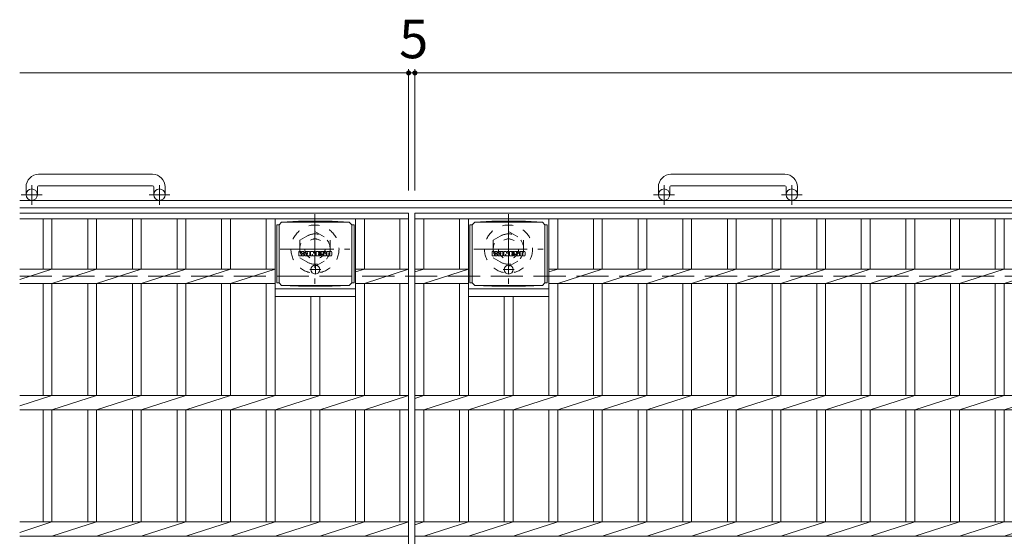
# Model space of a CAD drawing. Units: millimetres. Extents: x -1782 to 1902, y -1353 to 1356.
# Drawn here: x -1505 to -727, y 880 to 1289 of the extents above; entities that cross this region are included whole.
import ezdxf

# ---------------------------------------------------------------- set-up
doc = ezdxf.new("R2010")
doc.units = ezdxf.units.MM
doc.header["$LTSCALE"] = 10
for name, pattern in [('JWW_CENTER1', [6.773333, 4.233333, -0.846667, 0.846667, -0.846667]), ('JWW_DASHED1', [1.693333, 0.846667, -0.846667]), ('JWW_DASHED3', [3.386667, 2.54, -0.846667])]:
    doc.linetypes.add(name, pattern=pattern)
for name, color, linetype in [('C-1', 7, 'Continuous'), ('C-2', 7, 'Continuous'), ('C-4', 7, 'Continuous'), ('C-8', 7, 'Continuous'), ('C-9', 7, 'Continuous'), ('C-F', 7, 'Continuous')]:
    doc.layers.add(name, color=color, linetype=linetype)
doc.styles.add('ＭＳ ゴシック', font='txt', dxfattribs={"height": 1})

msp = doc.modelspace()

# ---------------------------------------------------------------- linework, layer by layer
at = {"layer": 'C-1', "color": 2, "linetype": 'Continuous', "lineweight": 9}
for p, q in [((-1400.44, 1166.41), (-1490.44, 1166.41)), ((-900.44, 1166.41), (-990.44, 1166.41)), ((-1500.44, 1156.41), (-1500.44, 1150.31)), ((-1491.44, 1156.41), (-1491.44, 1150.31)), ((-1490.44, 1157.41), (-1400.44, 1157.41)), ((-1399.44, 1156.41), (-1399.44, 1150.31)), ((-1390.44, 1156.41), (-1390.44, 1150.31)), ((-1000.44, 1156.41), (-1000.44, 1150.31)), ((-991.44, 1156.41), (-991.44, 1150.31)), ((-990.44, 1157.41), (-900.44, 1157.41)), ((-899.44, 1156.41), (-899.44, 1150.31)), ((-890.44, 1156.41), (-890.44, 1150.31)), ((114.56, 1145.81), (-1505.44, 1145.81)), ((114.56, 1139.81), (-1505.44, 1139.81))]:
    msp.add_line(p, q, dxfattribs=at)
at = {"layer": 'C-1', "color": 2, "linetype": 'JWW_CENTER1', "lineweight": 9}
for p, q in [((-1495.94, 1142.2), (-1495.94, 1157.8)), ((-1394.94, 1142.2), (-1394.94, 1157.8)), ((-995.94, 1142.2), (-995.94, 1157.8)), ((-894.94, 1142.2), (-894.94, 1157.8)), ((-1487.78, 1150.31), (-1504.18, 1150.31)), ((-1386.78, 1150.31), (-1403.18, 1150.31)), ((-987.78, 1150.31), (-1004.18, 1150.31)), ((-886.78, 1150.31), (-903.18, 1150.31))]:
    msp.add_line(p, q, dxfattribs=at)
at = {"layer": 'C-1', "color": 2, "linetype": 'JWW_DASHED3', "lineweight": 9}
msp.add_line((-1505.44, 1085.81), (114.56, 1085.81), dxfattribs=at)
at = {"layer": 'C-1', "color": 2, "linetype": 'Continuous', "lineweight": 9}
for centre in [(-1495.94, 1150.31), (-1394.94, 1150.31), (-995.94, 1150.31), (-894.94, 1150.31)]:
    msp.add_circle(centre, 4.5, dxfattribs=at)
for centre, radius, start, end in [((-1490.44, 1156.41), 10, 90, 180), ((-1400.44, 1156.41), 10, 0, 90), ((-990.44, 1156.41), 10, 90, 180), ((-900.44, 1156.41), 10, 0, 90), ((-1490.44, 1156.41), 1, 90, 180), ((-1400.44, 1156.41), 1, 0, 90), ((-990.44, 1156.41), 1, 90, 180), ((-900.44, 1156.41), 1, 0, 90)]:
    msp.add_arc(centre, radius, start, end, dxfattribs=at)
at = {"layer": 'C-2', "color": 3, "linetype": 'Continuous', "lineweight": 9}
for p, q in [((-1505.44, 1135.81), (-1197.94, 1135.81)), ((-1505.44, 1131.31), (-1197.94, 1131.31)), ((-1486.94, 1131.31), (-1486.94, 1091.47)), ((-1479.94, 1131.31), (-1479.94, 1091.47)), ((-1451.64, 1131.31), (-1451.64, 1091.47)), ((-1444.64, 1131.31), (-1444.64, 1091.47)), ((-1416.34, 1131.31), (-1416.34, 1091.47)), ((-1409.34, 1131.31), (-1409.34, 1091.47)), ((-1381.04, 1131.31), (-1381.04, 1091.47)), ((-1374.04, 1131.31), (-1374.04, 1091.47)), ((-1345.74, 1131.31), (-1345.74, 1091.47)), ((-1338.74, 1131.31), (-1338.74, 1091.47)), ((-1310.44, 1131.31), (-1310.44, 1091.47)), ((-1303.44, 1131.31), (-1303.44, 991.47)), ((-1239.84, 1131.31), (-1239.84, 991.47)), ((-1232.84, 1131.31), (-1232.84, 1091.47)), ((-1204.94, 1131.31), (-1204.94, 1091.47)), ((-1197.94, 1135.81), (-1197.94, 635.81)), ((-1192.94, 1135.81), (-197.94, 1135.81)), ((-1192.94, 1135.81), (-1192.94, 635.81)), ((-1192.94, 1131.31), (-197.94, 1131.31)), ((-1185.94, 1131.31), (-1185.94, 1091.47)), ((-1157.64, 1131.31), (-1157.64, 1091.47)), ((-1150.64, 1131.31), (-1150.64, 991.47)), ((-1087.04, 1131.31), (-1087.04, 991.47)), ((-1080.04, 1131.31), (-1080.04, 1091.47)), ((-1051.74, 1131.31), (-1051.74, 1091.47)), ((-1044.74, 1131.31), (-1044.74, 1091.47)), ((-1016.44, 1131.31), (-1016.44, 1091.47)), ((-1009.44, 1131.31), (-1009.44, 1091.47)), ((-981.14, 1131.31), (-981.14, 1091.47)), ((-974.14, 1131.31), (-974.14, 1091.47)), ((-945.84, 1131.31), (-945.84, 1091.47)), ((-938.84, 1131.31), (-938.84, 1091.47)), ((-910.54, 1131.31), (-910.54, 1091.47)), ((-903.54, 1131.31), (-903.54, 1091.47)), ((-875.24, 1131.31), (-875.24, 1091.47)), ((-868.24, 1131.31), (-868.24, 1091.47)), ((-839.94, 1131.31), (-839.94, 1091.47)), ((-832.94, 1131.31), (-832.94, 1091.47)), ((-804.64, 1131.31), (-804.64, 1091.47)), ((-797.64, 1131.31), (-797.64, 1091.47)), ((-769.34, 1131.31), (-769.34, 1091.47)), ((-762.34, 1131.31), (-762.34, 1091.47)), ((-734.04, 1131.31), (-734.04, 1091.47)), ((-727.04, 1131.31), (-727.04, 1091.47)), ((-1505.44, 1083.29), (-1479.94, 1091.47)), ((-1505.44, 1091.47), (-1303.44, 1091.47)), ((-1479.94, 1080.15), (-1444.64, 1091.47)), ((-1444.64, 1080.15), (-1409.34, 1091.47)), ((-1409.34, 1080.15), (-1374.04, 1091.47)), ((-1374.04, 1080.15), (-1338.74, 1091.47)), ((-1338.74, 1080.15), (-1303.44, 1091.47)), ((-1232.84, 1091.47), (-1239.84, 1089.22)), ((-1197.94, 1091.47), (-1239.84, 1091.47)), ((-1232.84, 1080.15), (-1197.94, 1091.47)), ((-1192.94, 1089.22), (-1185.94, 1091.47)), ((-1192.94, 1091.47), (-1150.64, 1091.47)), ((-1185.94, 1080.15), (-1150.64, 1091.47)), ((-1087.04, 1089.22), (-1080.04, 1091.47)), ((-1087.04, 1091.47), (-303.44, 1091.47)), ((-1080.04, 1080.15), (-1044.74, 1091.47)), ((-1044.74, 1080.15), (-1009.44, 1091.47)), ((-1009.44, 1080.15), (-974.14, 1091.47)), ((-974.14, 1080.15), (-938.84, 1091.47)), ((-938.84, 1080.15), (-903.54, 1091.47)), ((-903.54, 1080.15), (-868.24, 1091.47)), ((-868.24, 1080.15), (-832.94, 1091.47)), ((-832.94, 1080.15), (-797.64, 1091.47)), ((-797.64, 1080.15), (-762.34, 1091.47)), ((-762.34, 1080.15), (-727.04, 1091.47)), ((-727.04, 1080.15), (-691.74, 1091.47)), ((-1505.44, 1080.15), (-1303.44, 1080.15)), ((-1486.94, 1080.15), (-1486.94, 991.47)), ((-1479.94, 1080.15), (-1479.94, 991.47)), ((-1451.64, 1080.15), (-1451.64, 991.47)), ((-1444.64, 1080.15), (-1444.64, 991.47)), ((-1416.34, 1080.15), (-1416.34, 991.47)), ((-1409.34, 1080.15), (-1409.34, 991.47)), ((-1381.04, 1080.15), (-1381.04, 991.47)), ((-1374.04, 1080.15), (-1374.04, 991.47)), ((-1345.74, 1080.15), (-1345.74, 991.47)), ((-1338.74, 1080.15), (-1338.74, 991.47)), ((-1310.44, 1080.15), (-1310.44, 991.47)), ((-1303.44, 1075.81), (-1239.84, 1075.81)), ((-1197.94, 1080.15), (-1239.84, 1080.15)), ((-1232.84, 1080.15), (-1232.84, 991.47)), ((-1204.94, 1080.15), (-1204.94, 991.47)), ((-1192.94, 1080.15), (-1150.64, 1080.15)), ((-1185.94, 1080.15), (-1185.94, 991.47)), ((-1157.64, 1080.15), (-1157.64, 991.47)), ((-1150.64, 1075.81), (-1087.04, 1075.81)), ((-1087.04, 1080.15), (-303.44, 1080.15)), ((-1080.04, 1080.15), (-1080.04, 991.47)), ((-1051.74, 1080.15), (-1051.74, 991.47)), ((-1044.74, 1080.15), (-1044.74, 991.47)), ((-1016.44, 1080.15), (-1016.44, 991.47)), ((-1009.44, 1080.15), (-1009.44, 991.47)), ((-981.14, 1080.15), (-981.14, 991.47)), ((-974.14, 1080.15), (-974.14, 991.47)), ((-945.84, 1080.15), (-945.84, 991.47)), ((-938.84, 1080.15), (-938.84, 991.47)), ((-910.54, 1080.15), (-910.54, 991.47)), ((-903.54, 1080.15), (-903.54, 991.47)), ((-875.24, 1080.15), (-875.24, 991.47)), ((-868.24, 1080.15), (-868.24, 991.47)), ((-839.94, 1080.15), (-839.94, 991.47)), ((-832.94, 1080.15), (-832.94, 991.47)), ((-804.64, 1080.15), (-804.64, 991.47)), ((-797.64, 1080.15), (-797.64, 991.47)), ((-769.34, 1080.15), (-769.34, 991.47)), ((-762.34, 1080.15), (-762.34, 991.47)), ((-734.04, 1080.15), (-734.04, 991.47)), ((-727.04, 1080.15), (-727.04, 991.47)), ((-1303.44, 1069.81), (-1239.84, 1069.81)), ((-1275.14, 1069.81), (-1275.14, 991.47)), ((-1268.14, 1069.81), (-1268.14, 991.47)), ((-1150.64, 1069.81), (-1087.04, 1069.81)), ((-1122.34, 1069.81), (-1122.34, 991.47)), ((-1115.34, 1069.81), (-1115.34, 991.47)), ((-1505.44, 983.29), (-1479.94, 991.47)), ((-1505.44, 991.47), (-1197.94, 991.47)), ((-1479.94, 980.15), (-1444.64, 991.47)), ((-1444.64, 980.15), (-1409.34, 991.47)), ((-1409.34, 980.15), (-1374.04, 991.47)), ((-1374.04, 980.15), (-1338.74, 991.47)), ((-1338.74, 980.15), (-1303.44, 991.47)), ((-1303.44, 980.15), (-1268.14, 991.47)), ((-1268.14, 980.15), (-1232.84, 991.47)), ((-1232.84, 980.15), (-1197.94, 991.47)), ((-1192.94, 991.47), (-197.94, 991.47)), ((-1192.94, 989.22), (-1185.94, 991.47)), ((-1185.94, 980.15), (-1150.64, 991.47)), ((-1150.64, 980.15), (-1115.34, 991.47)), ((-1115.34, 980.15), (-1080.04, 991.47)), ((-1080.04, 980.15), (-1044.74, 991.47)), ((-1044.74, 980.15), (-1009.44, 991.47)), ((-1009.44, 980.15), (-974.14, 991.47)), ((-974.14, 980.15), (-938.84, 991.47)), ((-938.84, 980.15), (-903.54, 991.47)), ((-903.54, 980.15), (-868.24, 991.47)), ((-868.24, 980.15), (-832.94, 991.47)), ((-832.94, 980.15), (-797.64, 991.47)), ((-797.64, 980.15), (-762.34, 991.47)), ((-762.34, 980.15), (-727.04, 991.47)), ((-727.04, 980.15), (-691.74, 991.47)), ((-1505.44, 980.15), (-1197.94, 980.15)), ((-1486.94, 980.15), (-1486.94, 891.47)), ((-1479.94, 980.15), (-1479.94, 891.47)), ((-1451.64, 980.15), (-1451.64, 891.47)), ((-1444.64, 980.15), (-1444.64, 891.47)), ((-1416.34, 980.15), (-1416.34, 891.47)), ((-1409.34, 980.15), (-1409.34, 891.47)), ((-1381.04, 980.15), (-1381.04, 891.47)), ((-1374.04, 980.15), (-1374.04, 891.47)), ((-1345.74, 980.15), (-1345.74, 891.47)), ((-1338.74, 980.15), (-1338.74, 891.47)), ((-1310.44, 980.15), (-1310.44, 891.47)), ((-1303.44, 980.15), (-1303.44, 891.47)), ((-1275.14, 980.15), (-1275.14, 891.47)), ((-1268.14, 980.15), (-1268.14, 891.47)), ((-1239.84, 980.15), (-1239.84, 891.47)), ((-1232.84, 980.15), (-1232.84, 891.47)), ((-1204.94, 980.15), (-1204.94, 891.47)), ((-1192.94, 980.15), (-197.94, 980.15)), ((-1185.94, 980.15), (-1185.94, 891.47)), ((-1157.64, 980.15), (-1157.64, 891.47)), ((-1150.64, 980.15), (-1150.64, 891.47)), ((-1122.34, 980.15), (-1122.34, 891.47)), ((-1115.34, 980.15), (-1115.34, 891.47)), ((-1087.04, 980.15), (-1087.04, 891.47)), ((-1080.04, 980.15), (-1080.04, 891.47)), ((-1051.74, 980.15), (-1051.74, 891.47)), ((-1044.74, 980.15), (-1044.74, 891.47)), ((-1016.44, 980.15), (-1016.44, 891.47)), ((-1009.44, 980.15), (-1009.44, 891.47)), ((-981.14, 980.15), (-981.14, 891.47)), ((-974.14, 980.15), (-974.14, 891.47)), ((-945.84, 980.15), (-945.84, 891.47)), ((-938.84, 980.15), (-938.84, 891.47)), ((-910.54, 980.15), (-910.54, 891.47)), ((-903.54, 980.15), (-903.54, 891.47)), ((-875.24, 980.15), (-875.24, 891.47)), ((-868.24, 980.15), (-868.24, 891.47)), ((-839.94, 980.15), (-839.94, 891.47)), ((-832.94, 980.15), (-832.94, 891.47)), ((-804.64, 980.15), (-804.64, 891.47)), ((-797.64, 980.15), (-797.64, 891.47)), ((-769.34, 980.15), (-769.34, 891.47)), ((-762.34, 980.15), (-762.34, 891.47)), ((-734.04, 980.15), (-734.04, 891.47)), ((-727.04, 980.15), (-727.04, 891.47)), ((-1505.44, 883.29), (-1479.94, 891.47)), ((-1505.44, 891.47), (-1197.94, 891.47)), ((-1479.94, 880.15), (-1444.64, 891.47)), ((-1444.64, 880.15), (-1409.34, 891.47)), ((-1409.34, 880.15), (-1374.04, 891.47)), ((-1374.04, 880.15), (-1338.74, 891.47)), ((-1338.74, 880.15), (-1303.44, 891.47)), ((-1303.44, 880.15), (-1268.14, 891.47)), ((-1268.14, 880.15), (-1232.84, 891.47)), ((-1232.84, 880.15), (-1197.94, 891.47)), ((-1192.94, 891.47), (-197.94, 891.47)), ((-1192.94, 889.22), (-1185.94, 891.47)), ((-1185.94, 880.15), (-1150.64, 891.47)), ((-1150.64, 880.15), (-1115.34, 891.47)), ((-1115.34, 880.15), (-1080.04, 891.47)), ((-1080.04, 880.15), (-1044.74, 891.47)), ((-1044.74, 880.15), (-1009.44, 891.47)), ((-1009.44, 880.15), (-974.14, 891.47)), ((-974.14, 880.15), (-938.84, 891.47)), ((-938.84, 880.15), (-903.54, 891.47)), ((-903.54, 880.15), (-868.24, 891.47)), ((-868.24, 880.15), (-832.94, 891.47)), ((-832.94, 880.15), (-797.64, 891.47)), ((-797.64, 880.15), (-762.34, 891.47)), ((-762.34, 880.15), (-727.04, 891.47)), ((-727.04, 880.15), (-691.74, 891.47)), ((-1505.44, 880.15), (-1197.94, 880.15)), ((-1192.94, 880.15), (-197.94, 880.15))]:
    msp.add_line(p, q, dxfattribs=at)
at = {"layer": 'C-4', "color": 7, "linetype": 'Continuous', "lineweight": 9}
for p, q in [((-1505.44, 1246.57), (-1197.94, 1246.57)), ((-1197.94, 1249.57), (-1197.94, 1153.5)), ((-1197.94, 1246.57), (-1192.94, 1246.57)), ((-1192.94, 1249.57), (-1192.94, 1153.5)), ((-1192.94, 1246.57), (-197.94, 1246.57))]:
    msp.add_line(p, q, dxfattribs=at)
at = {"layer": 'C-4', "color": 7, "linetype": 'Continuous', "lineweight": 9, "const_width": 2}
for points in [[(-1196.94, 1246.57, 0.414214), (-1197.94, 1247.57, 0.414214), (-1198.94, 1246.57, 0.414214), (-1197.94, 1245.57, 0.414214)], [(-1191.94, 1246.57, 0.414214), (-1192.94, 1247.57, 0.414214), (-1193.94, 1246.57, 0.414214), (-1192.94, 1245.57, 0.414214)]]:
    msp.add_lwpolyline(points, format="xyb", close=True, dxfattribs=at)
at = {"layer": 'C-8', "color": 2, "linetype": 'JWW_CENTER1', "lineweight": 9}
for p, q in [((-1271.94, 1134.81), (-1271.94, 1079.81)), ((-1118.94, 1134.81), (-1118.94, 1079.81)), ((-1299.44, 1107.31), (-1244.44, 1107.31)), ((-1146.44, 1107.31), (-1091.44, 1107.31))]:
    msp.add_line(p, q, dxfattribs=at)
at = {"layer": 'C-8', "color": 2, "linetype": 'JWW_DASHED1', "lineweight": 9}
for p, q in [((-1283.94, 1114.24), (-1271.94, 1121.17)), ((-1271.94, 1121.17), (-1259.94, 1114.24)), ((-1130.94, 1114.24), (-1118.94, 1121.17)), ((-1118.94, 1121.17), (-1106.94, 1114.24)), ((-1283.94, 1114.24), (-1283.94, 1100.38)), ((-1259.94, 1114.24), (-1259.94, 1100.38)), ((-1130.94, 1114.24), (-1130.94, 1100.38)), ((-1106.94, 1114.24), (-1106.94, 1100.38)), ((-1283.94, 1100.38), (-1271.94, 1093.45)), ((-1271.94, 1093.45), (-1259.94, 1100.38)), ((-1130.94, 1100.38), (-1118.94, 1093.45)), ((-1118.94, 1093.45), (-1106.94, 1100.38))]:
    msp.add_line(p, q, dxfattribs=at)
for centre, radius in [((-1271.94, 1107.31), 19), ((-1118.94, 1107.31), 19), ((-1271.94, 1107.31), 12), ((-1271.94, 1107.31), 8), ((-1118.94, 1107.31), 12), ((-1118.94, 1107.31), 8)]:
    msp.add_circle(centre, radius, dxfattribs=at)
at = {"layer": 'C-9', "color": 2, "linetype": 'Continuous', "lineweight": 9}
for p, q in [((-1298.39, 1128.58), (-1284.93, 1129.26)), ((-1258.35, 1129.26), (-1284.93, 1129.26)), ((-1244.89, 1128.58), (-1258.35, 1129.26)), ((-1145.59, 1128.58), (-1132.13, 1129.26)), ((-1105.55, 1129.26), (-1132.13, 1129.26)), ((-1092.09, 1128.58), (-1105.55, 1129.26)), ((-1300.39, 1126.54), (-1302.19, 1126.54)), ((-1302.19, 1126.54), (-1302.19, 1080.62)), ((-1300.39, 1126.58), (-1298.39, 1128.58)), ((-1300.39, 1080.58), (-1300.39, 1126.58)), ((-1298.39, 1128.58), (-1244.89, 1128.58)), ((-1242.89, 1126.58), (-1244.89, 1128.58)), ((-1242.89, 1080.58), (-1242.89, 1126.58)), ((-1242.89, 1126.54), (-1241.09, 1126.54)), ((-1241.09, 1126.54), (-1241.09, 1080.62)), ((-1147.59, 1126.54), (-1149.39, 1126.54)), ((-1149.39, 1126.54), (-1149.39, 1080.62)), ((-1147.59, 1126.58), (-1145.59, 1128.58)), ((-1147.59, 1080.58), (-1147.59, 1126.58)), ((-1145.59, 1128.58), (-1092.09, 1128.58)), ((-1090.09, 1126.58), (-1092.09, 1128.58)), ((-1090.09, 1080.58), (-1090.09, 1126.58)), ((-1090.09, 1126.54), (-1088.29, 1126.54)), ((-1088.29, 1126.54), (-1088.29, 1080.62)), ((-1300.39, 1080.62), (-1302.19, 1080.62)), ((-1300.39, 1080.58), (-1298.39, 1078.58)), ((-1298.39, 1078.58), (-1284.93, 1077.9)), ((-1298.39, 1078.58), (-1244.89, 1078.58)), ((-1258.35, 1077.9), (-1284.93, 1077.9)), ((-1244.89, 1078.58), (-1258.35, 1077.9)), ((-1242.89, 1080.58), (-1244.89, 1078.58)), ((-1242.89, 1080.62), (-1241.09, 1080.62)), ((-1147.59, 1080.62), (-1149.39, 1080.62)), ((-1147.59, 1080.58), (-1145.59, 1078.58)), ((-1145.59, 1078.58), (-1132.13, 1077.9)), ((-1145.59, 1078.58), (-1092.09, 1078.58)), ((-1105.55, 1077.9), (-1132.13, 1077.9)), ((-1092.09, 1078.58), (-1105.55, 1077.9)), ((-1090.09, 1080.58), (-1092.09, 1078.58)), ((-1090.09, 1080.62), (-1088.29, 1080.62))]:
    msp.add_line(p, q, dxfattribs=at)
at = {"layer": 'C-9', "color": 2, "linetype": 'JWW_CENTER1', "lineweight": 9}
for p, q in [((-1267.28, 1091.08), (-1276, 1091.08)), ((-1271.64, 1094.77), (-1271.64, 1087.39)), ((-1114.48, 1091.08), (-1123.2, 1091.08)), ((-1118.84, 1094.77), (-1118.84, 1087.39))]:
    msp.add_line(p, q, dxfattribs=at)
at = {"layer": 'C-9', "color": 2, "linetype": 'Continuous', "lineweight": 9}
for centre in [(-1271.64, 1091.08), (-1118.84, 1091.08)]:
    msp.add_circle(centre, 3.5, dxfattribs=at)
at = {"layer": 'C-F', "color": 7, "linetype": 'Continuous', "lineweight": 9}
for p, q in [((-1284.65, 1101.98), (-1284.65, 1105.34)), ((-1282.97, 1105.49), (-1284.49, 1105.49)), ((-1284.49, 1101.83), (-1282.97, 1101.83)), ((-1282.81, 1105.34), (-1282.81, 1104.41)), ((-1282.81, 1101.98), (-1282.81, 1103.07)), ((-1282.31, 1105.34), (-1282.31, 1104.41)), ((-1282.31, 1101.98), (-1282.31, 1103.07)), ((-1282.16, 1101.83), (-1280.8, 1101.83)), ((-1280.8, 1105.49), (-1282.15, 1105.49)), ((-1280.65, 1105.34), (-1280.65, 1104.55)), ((-1280.64, 1101.98), (-1280.64, 1102.91)), ((-1279.98, 1101.98), (-1279.98, 1104.97)), ((-1278.48, 1101.83), (-1279.83, 1101.83)), ((-1276.67, 1105.49), (-1279.46, 1105.49)), ((-1278.32, 1103.7), (-1278.32, 1104.24)), ((-1278.32, 1101.98), (-1278.32, 1102.4)), ((-1277.86, 1103.65), (-1278.27, 1103.65)), ((-1277.81, 1103.7), (-1277.81, 1104.24)), ((-1277.81, 1101.98), (-1277.81, 1102.4)), ((-1277.65, 1101.83), (-1276.3, 1101.83)), ((-1276.14, 1101.98), (-1276.14, 1104.97)), ((-1275.47, 1105.34), (-1275.47, 1101.98)), ((-1275.31, 1105.49), (-1273.61, 1105.49)), ((-1274.31, 1101.83), (-1275.31, 1101.83)), ((-1274.15, 1101.98), (-1274.15, 1102.89)), ((-1273.67, 1101.94), (-1273.96, 1102.92)), ((-1271.64, 1101.83), (-1273.51, 1101.83)), ((-1273.46, 1105.38), (-1272.98, 1103.89)), ((-1272.82, 1105.34), (-1272.82, 1103.92)), ((-1272.66, 1105.49), (-1271.64, 1105.49)), ((-1271.49, 1105.34), (-1271.49, 1101.98)), ((-1270.98, 1101.98), (-1270.98, 1105.34)), ((-1270.82, 1105.49), (-1267.8, 1105.49)), ((-1270.82, 1101.83), (-1267.81, 1101.83)), ((-1267.8, 1104.5), (-1268.92, 1104.5)), ((-1267.8, 1104.06), (-1268.92, 1104.06)), ((-1267.8, 1103.26), (-1268.92, 1103.26)), ((-1267.81, 1102.83), (-1268.92, 1102.83)), ((-1267.65, 1101.98), (-1267.65, 1102.67)), ((-1267.64, 1104.66), (-1267.64, 1105.34)), ((-1267.64, 1103.41), (-1267.64, 1103.9)), ((-1267.14, 1102.84), (-1267.14, 1102.35)), ((-1266.98, 1102.99), (-1265.63, 1102.99)), ((-1263.66, 1105.49), (-1266.71, 1105.49)), ((-1265.13, 1103.32), (-1266.71, 1103.32)), ((-1263.56, 1101.83), (-1266.61, 1101.83)), ((-1265.48, 1104.15), (-1265.48, 1104.56)), ((-1265.47, 1102.84), (-1265.47, 1102.73)), ((-1265.32, 1103.99), (-1263.56, 1103.99)), ((-1264.97, 1103.17), (-1264.97, 1102.73)), ((-1264.96, 1104.47), (-1264.96, 1104.56)), ((-1264.8, 1104.31), (-1263.13, 1104.31)), ((-1263.13, 1104.97), (-1263.13, 1104.31)), ((-1262.62, 1102.35), (-1262.62, 1104.97)), ((-1259.15, 1105.49), (-1262.1, 1105.49)), ((-1259.15, 1101.83), (-1262.1, 1101.83)), ((-1260.95, 1103.15), (-1260.95, 1104.17)), ((-1260.31, 1103.15), (-1260.31, 1104.17)), ((-1258.63, 1104.97), (-1258.63, 1102.35)), ((-1131.85, 1101.98), (-1131.85, 1105.34)), ((-1130.17, 1105.49), (-1131.69, 1105.49)), ((-1131.69, 1101.83), (-1130.17, 1101.83)), ((-1130.01, 1105.34), (-1130.01, 1104.41)), ((-1130.01, 1101.98), (-1130.01, 1103.07)), ((-1129.51, 1105.34), (-1129.51, 1104.41)), ((-1129.51, 1101.98), (-1129.51, 1103.07)), ((-1129.36, 1101.83), (-1128, 1101.83)), ((-1128, 1105.49), (-1129.35, 1105.49)), ((-1127.85, 1105.34), (-1127.85, 1104.55)), ((-1127.84, 1101.98), (-1127.84, 1102.91)), ((-1127.18, 1101.98), (-1127.18, 1104.97)), ((-1125.68, 1101.83), (-1127.03, 1101.83)), ((-1123.87, 1105.49), (-1126.66, 1105.49)), ((-1125.52, 1103.7), (-1125.52, 1104.24)), ((-1125.52, 1101.98), (-1125.52, 1102.4)), ((-1125.06, 1103.65), (-1125.47, 1103.65)), ((-1125.01, 1103.7), (-1125.01, 1104.24)), ((-1125.01, 1101.98), (-1125.01, 1102.4)), ((-1124.85, 1101.83), (-1123.5, 1101.83)), ((-1123.34, 1101.98), (-1123.34, 1104.97)), ((-1122.67, 1105.34), (-1122.67, 1101.98)), ((-1122.51, 1105.49), (-1120.81, 1105.49)), ((-1121.51, 1101.83), (-1122.51, 1101.83)), ((-1121.35, 1101.98), (-1121.35, 1102.89)), ((-1120.87, 1101.94), (-1121.16, 1102.92)), ((-1118.84, 1101.83), (-1120.71, 1101.83)), ((-1120.66, 1105.38), (-1120.18, 1103.89)), ((-1120.02, 1105.34), (-1120.02, 1103.92)), ((-1119.86, 1105.49), (-1118.84, 1105.49)), ((-1118.69, 1105.34), (-1118.69, 1101.98)), ((-1118.18, 1101.98), (-1118.18, 1105.34)), ((-1118.02, 1105.49), (-1115, 1105.49)), ((-1118.02, 1101.83), (-1115.01, 1101.83)), ((-1115, 1104.5), (-1116.12, 1104.5)), ((-1115, 1104.06), (-1116.12, 1104.06)), ((-1115, 1103.26), (-1116.12, 1103.26)), ((-1115.01, 1102.83), (-1116.12, 1102.83)), ((-1114.85, 1101.98), (-1114.85, 1102.67)), ((-1114.84, 1104.66), (-1114.84, 1105.34)), ((-1114.84, 1103.41), (-1114.84, 1103.9)), ((-1114.34, 1102.84), (-1114.34, 1102.35)), ((-1114.18, 1102.99), (-1112.83, 1102.99)), ((-1110.86, 1105.49), (-1113.91, 1105.49)), ((-1112.33, 1103.32), (-1113.91, 1103.32)), ((-1110.76, 1101.83), (-1113.81, 1101.83)), ((-1112.68, 1104.15), (-1112.68, 1104.56)), ((-1112.67, 1102.84), (-1112.67, 1102.73)), ((-1112.52, 1103.99), (-1110.76, 1103.99)), ((-1112.17, 1103.17), (-1112.17, 1102.73)), ((-1112.16, 1104.47), (-1112.16, 1104.56)), ((-1112, 1104.31), (-1110.33, 1104.31)), ((-1110.33, 1104.97), (-1110.33, 1104.31)), ((-1109.82, 1102.35), (-1109.82, 1104.97)), ((-1106.35, 1105.49), (-1109.3, 1105.49)), ((-1106.35, 1101.83), (-1109.3, 1101.83)), ((-1108.15, 1103.15), (-1108.15, 1104.17)), ((-1107.51, 1103.15), (-1107.51, 1104.17)), ((-1105.83, 1104.97), (-1105.83, 1102.35))]:
    msp.add_line(p, q, dxfattribs=at)
for centre, radius, start, end in [((-1284.49, 1105.34), 0.157, 90, 180), ((-1284.49, 1101.98), 0.157, 180, 270), ((-1282.97, 1105.34), 0.157, 0, 90), ((-1282.97, 1101.98), 0.157, 270, 0), ((-1282.56, 1104.41), 0.251, 180, 0), ((-1282.56, 1103.07), 0.249, 0, 180), ((-1282.15, 1105.34), 0.157, 90, 180), ((-1282.16, 1101.98), 0.157, 180, 270), ((-1281.73, 1103.74), 0.0878, 97.33171, 266.57183), ((-1282.03, 1106.07), 2.26, 277.33171, 299.42073), ((-1281.83, 1102.01), 1.64, 53.71985, 86.57183), ((-1281.17, 1104.55), 0.524, 299.42073, 0), ((-1281.17, 1102.91), 0.524, 0, 53.71985), ((-1280.8, 1105.34), 0.157, 0, 90), ((-1280.8, 1101.98), 0.157, 270, 0), ((-1279.46, 1104.97), 0.524, 90, 180), ((-1279.83, 1101.98), 0.157, 180, 270), ((-1278.48, 1101.98), 0.157, 270, 0), ((-1278.06, 1104.24), 0.255, 0, 180), ((-1278.27, 1103.7), 0.0524, 180, 270), ((-1278.06, 1102.4), 0.255, 0, 180), ((-1277.86, 1103.7), 0.0524, 270, 0), ((-1277.65, 1101.98), 0.157, 180, 270), ((-1276.67, 1104.97), 0.524, 0, 90), ((-1276.3, 1101.98), 0.157, 270, 0), ((-1275.31, 1105.34), 0.157, 90, 180), ((-1275.31, 1101.98), 0.157, 180, 270), ((-1274.31, 1101.98), 0.157, 270, 0), ((-1274.05, 1102.89), 0.101, 16.48875, 180), ((-1273.51, 1101.98), 0.157, 196.48875, 270), ((-1273.61, 1105.34), 0.157, 17.75635, 90), ((-1272.9, 1103.92), 0.0827, 197.75635, 0), ((-1272.66, 1105.34), 0.157, 90, 180), ((-1271.64, 1105.34), 0.157, 0, 90), ((-1271.64, 1101.98), 0.157, 270, 0), ((-1270.82, 1105.34), 0.157, 90, 180), ((-1270.82, 1101.98), 0.157, 180, 270), ((-1268.92, 1104.28), 0.22, 90, 270), ((-1268.92, 1103.04), 0.214, 90, 270), ((-1267.81, 1102.67), 0.157, 0, 90), ((-1267.81, 1101.98), 0.157, 270, 0), ((-1267.8, 1105.34), 0.157, 0, 90), ((-1267.8, 1104.66), 0.157, 270, 0), ((-1267.8, 1103.9), 0.157, 0, 90), ((-1267.8, 1103.41), 0.157, 270, 0), ((-1264.76, 1104.41), 2.38, 157.10112, 202.89888), ((-1266.98, 1102.84), 0.157, 90, 180), ((-1266.61, 1102.35), 0.524, 180, 270), ((-1266.71, 1105.23), 0.262, 90, 157.10112), ((-1266.71, 1103.59), 0.262, 202.89888, 270), ((-1265.63, 1102.84), 0.157, 0, 90), ((-1265.22, 1104.56), 0.259, 0, 180), ((-1265.32, 1104.15), 0.157, 180, 270), ((-1265.22, 1102.73), 0.25, 180, 0), ((-1265.13, 1103.17), 0.157, 0, 90), ((-1264.8, 1104.47), 0.157, 180, 270), ((-1263.66, 1104.97), 0.524, 0, 90), ((-1263.56, 1103.73), 0.262, 22.90802, 90), ((-1263.56, 1102.09), 0.262, 270, 337.09198), ((-1265.51, 1102.91), 2.37, 337.09198, 22.90802), ((-1262.1, 1104.97), 0.524, 90, 180), ((-1262.1, 1102.35), 0.524, 180, 270), ((-1260.63, 1104.17), 0.321, 0, 180), ((-1260.63, 1103.15), 0.321, 180, 0), ((-1259.15, 1104.97), 0.524, 0, 90), ((-1259.15, 1102.35), 0.524, 270, 0), ((-1131.69, 1105.34), 0.157, 90, 180), ((-1131.69, 1101.98), 0.157, 180, 270), ((-1130.17, 1105.34), 0.157, 0, 90), ((-1130.17, 1101.98), 0.157, 270, 0), ((-1129.76, 1104.41), 0.251, 180, 0), ((-1129.76, 1103.07), 0.249, 0, 180), ((-1129.35, 1105.34), 0.157, 90, 180), ((-1129.36, 1101.98), 0.157, 180, 270), ((-1128.93, 1103.74), 0.0878, 97.33171, 266.57183), ((-1129.23, 1106.07), 2.26, 277.33171, 299.42073), ((-1129.03, 1102.01), 1.64, 53.71985, 86.57183), ((-1128.37, 1104.55), 0.524, 299.42073, 0), ((-1128.37, 1102.91), 0.524, 0, 53.71985), ((-1128, 1105.34), 0.157, 0, 90), ((-1128, 1101.98), 0.157, 270, 0), ((-1126.66, 1104.97), 0.524, 90, 180), ((-1127.03, 1101.98), 0.157, 180, 270), ((-1125.68, 1101.98), 0.157, 270, 0), ((-1125.26, 1104.24), 0.255, 0, 180), ((-1125.47, 1103.7), 0.0524, 180, 270), ((-1125.26, 1102.4), 0.255, 0, 180), ((-1125.06, 1103.7), 0.0524, 270, 0), ((-1124.85, 1101.98), 0.157, 180, 270), ((-1123.87, 1104.97), 0.524, 0, 90), ((-1123.5, 1101.98), 0.157, 270, 0), ((-1122.51, 1105.34), 0.157, 90, 180), ((-1122.51, 1101.98), 0.157, 180, 270), ((-1121.51, 1101.98), 0.157, 270, 0), ((-1121.25, 1102.89), 0.101, 16.48875, 180), ((-1120.71, 1101.98), 0.157, 196.48875, 270), ((-1120.81, 1105.34), 0.157, 17.75635, 90), ((-1120.1, 1103.92), 0.0827, 197.75635, 0), ((-1119.86, 1105.34), 0.157, 90, 180), ((-1118.84, 1105.34), 0.157, 0, 90), ((-1118.84, 1101.98), 0.157, 270, 0), ((-1118.02, 1105.34), 0.157, 90, 180), ((-1118.02, 1101.98), 0.157, 180, 270), ((-1116.12, 1104.28), 0.22, 90, 270), ((-1116.12, 1103.04), 0.214, 90, 270), ((-1115.01, 1102.67), 0.157, 0, 90), ((-1115.01, 1101.98), 0.157, 270, 0), ((-1115, 1105.34), 0.157, 0, 90), ((-1115, 1104.66), 0.157, 270, 0), ((-1115, 1103.9), 0.157, 0, 90), ((-1115, 1103.41), 0.157, 270, 0), ((-1111.96, 1104.41), 2.38, 157.10112, 202.89888), ((-1114.18, 1102.84), 0.157, 90, 180), ((-1113.81, 1102.35), 0.524, 180, 270), ((-1113.91, 1105.23), 0.262, 90, 157.10112), ((-1113.91, 1103.59), 0.262, 202.89888, 270), ((-1112.83, 1102.84), 0.157, 0, 90), ((-1112.42, 1104.56), 0.259, 0, 180), ((-1112.52, 1104.15), 0.157, 180, 270), ((-1112.42, 1102.73), 0.25, 180, 0), ((-1112.33, 1103.17), 0.157, 0, 90), ((-1112, 1104.47), 0.157, 180, 270), ((-1110.86, 1104.97), 0.524, 0, 90), ((-1110.76, 1103.73), 0.262, 22.90802, 90), ((-1110.76, 1102.09), 0.262, 270, 337.09198), ((-1112.71, 1102.91), 2.37, 337.09198, 22.90802), ((-1109.3, 1104.97), 0.524, 90, 180), ((-1109.3, 1102.35), 0.524, 180, 270), ((-1107.83, 1104.17), 0.321, 0, 180), ((-1107.83, 1103.15), 0.321, 180, 0), ((-1106.35, 1104.97), 0.524, 0, 90), ((-1106.35, 1102.35), 0.524, 270, 0)]:
    msp.add_arc(centre, radius, start, end, dxfattribs=at)

# ---------------------------------------------------------------- texts
at = {"layer": 'C-4', "color": 2, "linetype": 'Continuous', "lineweight": 9, "style": 'ＭＳ ゴシック'}
msp.add_text('5', height=30.48, dxfattribs=at).set_placement((-1205.44, 1258.21))

doc.saveas('drawing.dxf')
